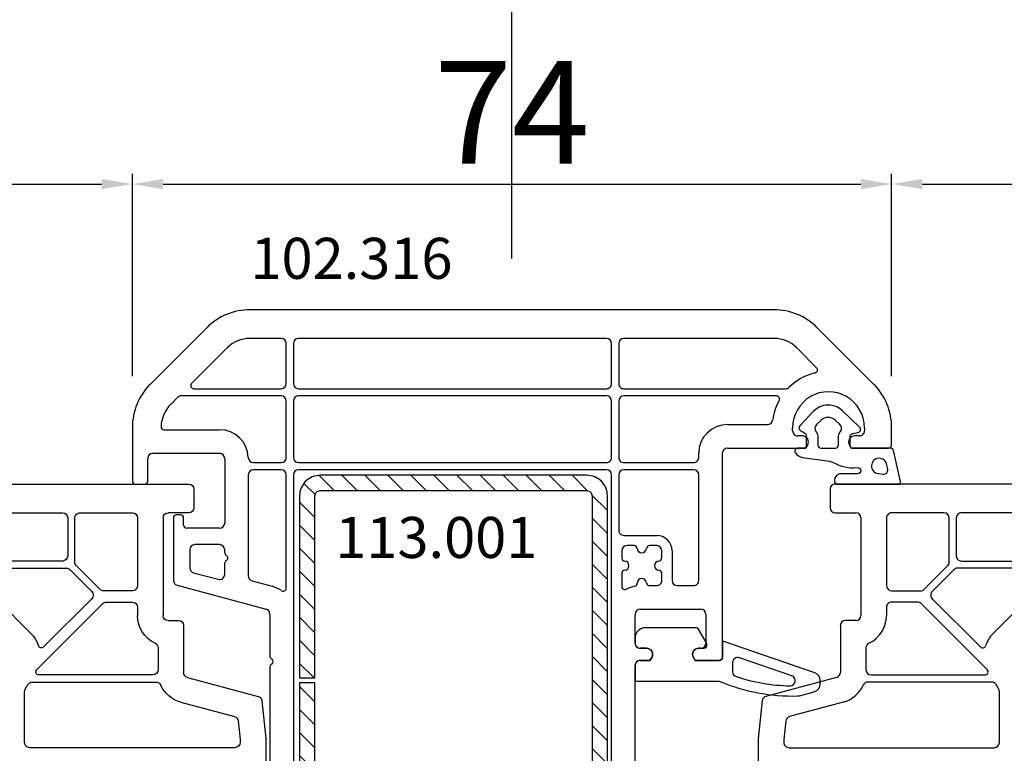
# Model space of a CAD drawing. Units: millimetres. Extents: x 30633 to 136484, y 662 to 17862.
# Drawn here: x 39276 to 39372, y 9055 to 9127 of the extents above; entities that cross this region are included whole.
import ezdxf

# ---------------------------------------------------------------- set-up
doc = ezdxf.new("R2010")
doc.units = ezdxf.units.MM
for name, color, linetype in [('ościeżnica', 30, 'Continuous'), ('P', 7, 'Continuous'), ('skrzydło', 1, 'Continuous'), ('VEKA_GASKET_AUSSEN', 6, 'Continuous'), ('VEKA_GASKET_INNEN', 6, 'Continuous'), ('VEKA_HATCH_REINFORCEMENT_STEEL', 6, 'Continuous'), ('VEKA_PVC_INNEN', 7, 'Continuous'), ('VEKA_STEEL_AUSSEN', 1, 'Continuous')]:
    doc.layers.add(name, color=color, linetype=linetype)
doc.styles.get("Standard").update_dxf_attribs({"font": 'arial.ttf'})
doc.dimstyles.new('główny', dxfattribs={"dimtxt": 10, "dimasz": 3, "dimexe": 1, "dimexo": 5, "dimgap": 2, "dimtad": 1, "dimdec": 1, "dimrnd": 0.05, "dimdsep": 46, "dimtxsty": 'Standard', "dimcen": 1.5, "dimclrd": 5, "dimclre": 5, "dimclrt": 1, "dimadec": 1, "dimazin": 2, "dimtfac": 1, "dimtdec": 1, "dimtofl": 0, "dimtmove": 0, "dimatfit": 3, "dimfxl": 1, "dimtolj": 1, "dimtzin": 0, "dimarcsym": 0})

# ---------------------------------------------------------------- blocks, each defined once
blk = doc.blocks.new('*D233')
at = {"layer": 'Defpoints', "color": 0, "transparency": 16777216}
for p in [(40074.416, 9249.153), (38574.416, 9098.824), (40074.416, 9098.824)]:
    blk.add_point(p, dxfattribs=at)
at = {"layer": 'P', "color": 5, "lineweight": -2, "transparency": 16777216}
for p, q in [((38574.416, 9103.824), (38574.416, 9250.153)), ((40074.416, 9103.824), (40074.416, 9250.153))]:
    blk.add_line(p, q, dxfattribs=at)
at = {"layer": 'P', "color": 5, "linetype": 'Continuous', "lineweight": -2, "transparency": 16777216}
blk.add_line((38577.416, 9249.153), (40071.416, 9249.153), dxfattribs=at)
at = {"layer": 'P', "color": 5, "transparency": 16777216}
for points in [[(38577.416, 9249.653), (38577.416, 9248.653), (38574.416, 9249.153)], [(40071.416, 9249.653), (40071.416, 9248.653), (40074.416, 9249.153)]]:
    blk.add_solid(points, dxfattribs=at)
at = {"layer": 'P', "color": 1, "transparency": 16777216, "insert": (39324.416, 9289.446), "char_height": 75, "attachment_point": 5}
blk.add_mtext('\\A1;H = 1500', dxfattribs=at)
blk = doc.blocks.new('JOIN_INSERT_18_181399479517421')
at = {"layer": 'VEKA_HATCH_REINFORCEMENT_STEEL'}
h = blk.add_hatch(dxfattribs=at)
h.set_pattern_fill('ANSI31', color=256, scale=0.5, style=0)
h.paths.add_polyline_path([(38, 0), (2, 0, 0.414214), (0, -2), (0, -28, 0.414214), (2, -30), (19.75, -30), (19.75, -28.5), (2, -28.5, -0.414214), (1.5, -28), (1.5, -2, -0.414214), (2, -1.5), (38, -1.5, -0.414214), (38.5, -2), (38.5, -28, -0.414214), (38, -28.5), (20.25, -28.5), (20.25, -30), (38, -30, 0.414214), (40, -28), (40, -2, 0.414214)])
at = {"layer": 'VEKA_STEEL_AUSSEN', "lineweight": -3}
blk.add_lwpolyline([(2, 0, 0.414214), (0, -2), (0, -28, 0.414214), (2, -30), (19.75, -30), (19.75, -28.5), (2, -28.5, -0.414214), (1.5, -28), (1.5, -2, -0.414214), (2, -1.5), (38, -1.5, -0.414214), (38.5, -2), (38.5, -28, -0.414214), (38, -28.5), (20.25, -28.5), (20.25, -30), (38, -30, 0.414214), (40, -28), (40, -2, 0.414214), (38, 0)], format="xyb", close=True, dxfattribs=at)
blk = doc.blocks.new('JOIN_INSERT_37_181399477429358')
at = {"layer": 'VEKA_GASKET_AUSSEN', "lineweight": -3}
blk.add_lwpolyline([(5.457, 12.172, 0.058768), (5.43, 12.358), (5.042, 13.805, 0.339454), (4.269, 14.398), (3.958, 14.398, 0.315299), (3.207, 13.872), (0.146, 4.983, 0.515034), (0.24, 4.85), (1.7, 4.85, -0.414214), (2, 4.55), (2, 2.204), (1.7, 2.03, -0.57735), (0.8, 2.55), (0.8, 3.05, 0.414214), (0.5, 3.35), (0.438, 3.35, 0.131652), (0.288, 3.31), (-1.167, 2.47, 0.064797), (-1.2, 2.214), (-1.2, -2.65, 0.414214), (-0.2, -3.65), (0.3, -3.65, 0.414214), (0.8, -3.15), (0.8, -2.55, -0.57735), (1.7, -2.03), (2, -2.204), (2, -3.15, 0.414214), (2.5, -3.65), (4, -3.65), (4, 4.417, -0.099766), (4.039, 4.611, 0.106588)], format="xyb", close=True, dxfattribs=at)
at = {"layer": 'VEKA_GASKET_INNEN', "lineweight": -3}
blk.add_lwpolyline([(3.093, 5.85, 0.322248), (3.567, 6.191, 0.077824), (4.462, 11.452, 0.852229), (3.489, 11.622), (1.73, 6.513, 0.515034), (2.203, 5.85)], format="xyb", close=True, dxfattribs=at)
blk = doc.blocks.new('JOIN_INSERT_36_181399477426962')
at = {"layer": 'VEKA_GASKET_AUSSEN', "linetype": 'Continuous', "lineweight": -3}
blk.add_lwpolyline([(3.89, 2.815, -0.443374), (4.189, 3.144), (4.2, 3.144, -0.414214), (4.5, 2.844), (4.5, 1.083, 0.538154), (5.5, 0.704), (5.5, 7.006, 0.123079), (5.255, 7.023), (2.233, 6.325, 0.349216), (2, 6.033), (2, 2.316, -0.414214), (1.8, 2.116), (0.852, 2.116, -0.36397), (0.556, 2.364), (0.467, 2.868, 0.614619), (-0.045, 3.023), (-1.646, 1.348, 0.415767), (-1.574, -1.487), (-0.183, -2.802, 0.484461), (0.282, -2.734), (0.513, -2.334, -0.267949), (0.773, -2.184), (1.8, -2.184, -0.414214), (2, -2.384), (2, -2.984, 0.598624), (2.466, -3.234, 0.214293), (2.903, -2.54), (3.274, 0.104, -0.093804), (3.393, 0.456, 0.154259)], format="xyb", close=True, dxfattribs=at)
at = {"layer": 'VEKA_GASKET_INNEN', "linetype": 'Continuous', "lineweight": -3}
for points in [[(4.475, 4.834), (4.535, 5.326, 0.520567), (4.048, 5.765), (3.639, 5.67, 2.050304)], [(2, 0.666, 0.414214), (1.7, 0.966), (0.967, 0.966, -0.162813), (0.366, 1.167, 0.38357), (-0.301, 1.109), (-0.731, 0.649, 0.394397), (-0.731, -0.717), (-0.301, -1.177, 0.38357), (0.366, -1.235, -0.162813), (0.967, -1.034), (1.7, -1.034, 0.414214), (2, -0.734)]]:
    blk.add_lwpolyline(points, format="xyb", close=True, dxfattribs=at)
blk = doc.blocks.new('*D261')
at = {"layer": 'Defpoints', "color": 0, "transparency": 16777216}
for p in [(39287.416, 9110.68), (39287.416, 9086.939), (39246.427, 9066.302)]:
    blk.add_point(p, dxfattribs=at)
at = {"layer": 'P', "color": 5, "lineweight": -2, "transparency": 16777216}
for p, q in [((39246.427, 9071.302), (39246.427, 9111.68)), ((39287.416, 9091.939), (39287.416, 9111.68))]:
    blk.add_line(p, q, dxfattribs=at)
at = {"layer": 'P', "color": 5, "linetype": 'Continuous', "lineweight": -2, "transparency": 16777216}
blk.add_line((39249.427, 9110.68), (39284.416, 9110.68), dxfattribs=at)
at = {"layer": 'P', "color": 5, "transparency": 16777216}
for points in [[(39249.427, 9111.18), (39249.427, 9110.18), (39246.427, 9110.68)], [(39284.416, 9111.18), (39284.416, 9110.18), (39287.416, 9110.68)]]:
    blk.add_solid(points, dxfattribs=at)
at = {"layer": 'P', "color": 1, "transparency": 16777216, "insert": (39266.922, 9117.7), "char_height": 10, "attachment_point": 5}
blk.add_mtext('\\A1;41', dxfattribs=at)
blk = doc.blocks.new('*D262')
at = {"layer": 'Defpoints', "color": 0, "transparency": 16777216}
for p in [(39361.416, 9110.68), (39287.416, 9086.939), (39361.416, 9086.939)]:
    blk.add_point(p, dxfattribs=at)
at = {"layer": 'P', "color": 5, "lineweight": -2, "transparency": 16777216}
for p, q in [((39287.416, 9091.939), (39287.416, 9111.68)), ((39361.416, 9091.939), (39361.416, 9111.68))]:
    blk.add_line(p, q, dxfattribs=at)
at = {"layer": 'P', "color": 5, "linetype": 'Continuous', "lineweight": -2, "transparency": 16777216}
blk.add_line((39290.416, 9110.68), (39358.416, 9110.68), dxfattribs=at)
at = {"layer": 'P', "color": 5, "transparency": 16777216}
for points in [[(39290.416, 9111.18), (39290.416, 9110.18), (39287.416, 9110.68)], [(39358.416, 9111.18), (39358.416, 9110.18), (39361.416, 9110.68)]]:
    blk.add_solid(points, dxfattribs=at)
at = {"layer": 'P', "color": 1, "transparency": 16777216, "insert": (39324.416, 9117.68), "char_height": 10, "attachment_point": 5}
blk.add_mtext('\\A1;74', dxfattribs=at)
blk = doc.blocks.new('*D263')
at = {"layer": 'Defpoints', "color": 0, "transparency": 16777216}
for p in [(39402.406, 9110.68), (39361.416, 9086.939), (39402.406, 9066.302)]:
    blk.add_point(p, dxfattribs=at)
at = {"layer": 'P', "color": 5, "lineweight": -2, "transparency": 16777216}
for p, q in [((39361.416, 9091.939), (39361.416, 9111.68)), ((39402.406, 9071.302), (39402.406, 9111.68))]:
    blk.add_line(p, q, dxfattribs=at)
at = {"layer": 'P', "color": 5, "linetype": 'Continuous', "lineweight": -2, "transparency": 16777216}
blk.add_line((39364.416, 9110.68), (39399.406, 9110.68), dxfattribs=at)
at = {"layer": 'P', "color": 5, "transparency": 16777216}
for points in [[(39364.416, 9111.18), (39364.416, 9110.18), (39361.416, 9110.68)], [(39399.406, 9111.18), (39399.406, 9110.18), (39402.406, 9110.68)]]:
    blk.add_solid(points, dxfattribs=at)
at = {"layer": 'P', "color": 1, "transparency": 16777216, "insert": (39381.911, 9117.7), "char_height": 10, "attachment_point": 5}
blk.add_mtext('\\A1;41', dxfattribs=at)
blk = doc.blocks.new('*D264')
at = {"layer": 'Defpoints', "color": 0, "transparency": 16777216}
for p in [(39324.416, 9135.851), (38574.416, 9098.824), (39324.416, 9098.424)]:
    blk.add_point(p, dxfattribs=at)
at = {"layer": 'P', "color": 5, "lineweight": -2, "transparency": 16777216}
for p, q in [((38574.416, 9103.824), (38574.416, 9136.851)), ((39324.416, 9103.424), (39324.416, 9136.851))]:
    blk.add_line(p, q, dxfattribs=at)
at = {"layer": 'P', "color": 5, "linetype": 'Continuous', "lineweight": -2, "transparency": 16777216}
blk.add_line((38577.416, 9135.851), (39321.416, 9135.851), dxfattribs=at)
at = {"layer": 'P', "color": 5, "transparency": 16777216}
for points in [[(38577.416, 9136.351), (38577.416, 9135.351), (38574.416, 9135.851)], [(39321.416, 9136.351), (39321.416, 9135.351), (39324.416, 9135.851)]]:
    blk.add_solid(points, dxfattribs=at)
at = {"layer": 'P', "color": 1, "transparency": 16777216, "insert": (38949.416, 9176.144), "char_height": 75, "attachment_point": 5}
blk.add_mtext('\\A1;W1 = 750', dxfattribs=at)
blk = doc.blocks.new('*D265')
at = {"layer": 'Defpoints', "color": 0, "transparency": 16777216}
for p in [(39324.416, 9135.851), (39324.416, 9098.424), (40074.416, 9098.824)]:
    blk.add_point(p, dxfattribs=at)
at = {"layer": 'P', "color": 5, "lineweight": -2, "transparency": 16777216}
for p, q in [((39324.416, 9103.424), (39324.416, 9136.851)), ((40074.416, 9103.824), (40074.416, 9136.851))]:
    blk.add_line(p, q, dxfattribs=at)
at = {"layer": 'P', "color": 5, "linetype": 'Continuous', "lineweight": -2, "transparency": 16777216}
blk.add_line((40071.416, 9135.851), (39327.416, 9135.851), dxfattribs=at)
at = {"layer": 'P', "color": 5, "transparency": 16777216}
for points in [[(39327.416, 9136.351), (39327.416, 9135.351), (39324.416, 9135.851)], [(40071.416, 9136.351), (40071.416, 9135.351), (40074.416, 9135.851)]]:
    blk.add_solid(points, dxfattribs=at)
at = {"layer": 'P', "color": 1, "transparency": 16777216, "insert": (39699.416, 9176.144), "char_height": 75, "attachment_point": 5}
blk.add_mtext('\\A1;W2 = 750', dxfattribs=at)

msp = doc.modelspace()

# ---------------------------------------------------------------- linework, layer by layer
at = {"layer": 'skrzydło', "lineweight": -3}
for p, q in [((39349.931, 9098.424), (39298.902, 9098.424)), ((39294.659, 9096.667), (39289.174, 9091.181)), ((39359.659, 9091.181), (39354.174, 9096.667)), ((39301.916, 9095.624), (39298.902, 9095.624)), ((39333.616, 9095.624), (39303.616, 9095.624)), ((39349.931, 9095.624), (39335.316, 9095.624)), ((39296.639, 9094.687), (39293.188, 9091.236)), ((39302.416, 9091.224), (39302.416, 9095.124)), ((39303.116, 9095.124), (39303.116, 9091.224)), ((39334.116, 9091.224), (39334.116, 9095.124)), ((39334.816, 9095.124), (39334.816, 9091.224)), ((39354.109, 9092.772), (39352.194, 9094.687)), ((39293.401, 9090.724), (39301.916, 9090.724)), ((39303.616, 9090.724), (39333.616, 9090.724)), ((39335.316, 9090.724), (39351.082, 9090.724)), ((39291.83, 9089.877), (39291.154, 9089.201)), ((39301.916, 9090.024), (39292.183, 9090.024)), ((39302.416, 9084.024), (39302.416, 9089.524)), ((39303.116, 9089.524), (39303.116, 9084.024)), ((39333.616, 9090.024), (39303.616, 9090.024)), ((39334.116, 9084.024), (39334.116, 9089.524)), ((39334.816, 9089.524), (39334.816, 9084.024)), ((39350.187, 9090.024), (39335.316, 9090.024)), ((39287.416, 9086.939), (39287.416, 9081.724)), ((39290.518, 9086.724), (39295.916, 9086.724)), ((39345.416, 9087.224), (39349.32, 9087.224)), ((39351.766, 9086.624), (39351.766, 9086.924)), ((39358.766, 9086.924), (39358.766, 9086.624)), ((39361.416, 9085.224), (39361.416, 9086.939)), ((39352.716, 9086.124), (39352.266, 9086.124)), ((39358.266, 9086.124), (39357.816, 9086.124)), ((39345.416, 9084.924), (39353.063, 9084.924)), ((39353.063, 9084.924), (39353.236, 9085.224)), ((39357.297, 9085.224), (39357.47, 9084.924)), ((39357.47, 9084.924), (39361.116, 9084.924)), ((39288.916, 9081.724), (39288.916, 9083.924)), ((39289.416, 9084.424), (39295.916, 9084.424)), ((39296.416, 9083.924), (39296.416, 9077.624)), ((39342.616, 9084.024), (39342.616, 9084.424)), ((39344.916, 9064.524), (39344.916, 9084.424)), ((39299.215, 9083.524), (39301.916, 9083.524)), ((39301.916, 9082.824), (39299.216, 9082.824)), ((39303.616, 9083.524), (39333.616, 9083.524)), ((39333.616, 9082.824), (39303.616, 9082.824)), ((39335.316, 9083.524), (39342.116, 9083.524)), ((39342.116, 9082.824), (39335.316, 9082.824)), ((39298.716, 9082.324), (39298.716, 9072.465)), ((39302.416, 9071.277), (39302.416, 9082.324)), ((39303.116, 9082.324), (39303.116, 9042.324)), ((39334.116, 9042.19), (39334.116, 9082.324)), ((39334.816, 9082.324), (39334.816, 9076.924)), ((39342.616, 9072.024), (39342.616, 9082.324)), ((39253.548, 9081.424), (39292.916, 9081.424)), ((39287.716, 9081.424), (39288.616, 9081.424)), ((39293.416, 9080.924), (39293.416, 9079.124)), ((39355.416, 9080.924), (39355.416, 9079.124)), ((39395.285, 9081.424), (39355.916, 9081.424)), ((39253.548, 9078.624), (39280.616, 9078.624)), ((39281.116, 9078.124), (39281.116, 9074.424)), ((39281.816, 9073.803), (39281.816, 9078.124)), ((39282.316, 9078.624), (39287.416, 9078.624)), ((39287.916, 9078.124), (39287.916, 9071.524)), ((39290.416, 9078.124), (39290.416, 9068.624)), ((39292.916, 9078.624), (39290.916, 9078.624)), ((39291.416, 9078.124), (39291.416, 9072.04)), ((39292.116, 9078.424), (39291.716, 9078.424)), ((39292.416, 9077.424), (39292.416, 9078.124)), ((39355.916, 9078.624), (39357.916, 9078.624)), ((39358.416, 9078.124), (39358.416, 9068.624)), ((39360.916, 9078.124), (39360.916, 9071.524)), ((39366.516, 9078.624), (39361.416, 9078.624)), ((39367.016, 9073.803), (39367.016, 9078.124)), ((39367.716, 9078.124), (39367.716, 9074.424)), ((39395.285, 9078.624), (39368.216, 9078.624)), ((39295.916, 9077.124), (39292.716, 9077.124)), ((39335.316, 9076.424), (39338.516, 9076.424)), ((39293.016, 9075.024), (39293.016, 9073.267)), ((39295.916, 9075.524), (39293.516, 9075.524)), ((39296.416, 9074.744), (39296.416, 9075.024)), ((39336.318, 9075.424), (39335.616, 9075.424)), ((39338.516, 9075.424), (39337.815, 9075.424)), ((39335.116, 9074.924), (39335.116, 9074.222)), ((39339.016, 9074.222), (39339.016, 9074.924)), ((39340.016, 9074.924), (39340.016, 9072.024)), ((39280.616, 9073.924), (39252.566, 9073.924)), ((39256.226, 9073.224), (39280.991, 9073.224)), ((39281.345, 9073.077), (39283.466, 9070.956)), ((39284.242, 9071.17), (39281.963, 9073.449)), ((39296.416, 9072.624), (39296.416, 9073.704)), ((39364.591, 9071.17), (39366.87, 9073.449)), ((39367.488, 9073.077), (39365.367, 9070.956)), ((39392.607, 9073.224), (39367.842, 9073.224)), ((39368.216, 9073.924), (39396.266, 9073.924)), ((39293.387, 9072.784), (39295.787, 9072.141)), ((39335.116, 9072.726), (39335.116, 9071.437)), ((39339.016, 9072.024), (39339.016, 9072.726)), ((39291.787, 9071.557), (39300.446, 9069.237)), ((39299.087, 9071.982), (39301.041, 9071.458)), ((39337.815, 9071.524), (39338.516, 9071.524)), ((39340.516, 9071.524), (39342.116, 9071.524)), ((39283.466, 9070.249), (39278.762, 9065.545)), ((39287.416, 9071.024), (39284.596, 9071.024)), ((39361.416, 9071.024), (39364.237, 9071.024)), ((39365.367, 9070.249), (39370.071, 9065.545)), ((39277.538, 9066.844), (39274.336, 9070.045)), ((39278.108, 9063.336), (39284.55, 9069.777)), ((39284.903, 9069.924), (39287.416, 9069.924)), ((39287.916, 9069.424), (39287.916, 9068.624)), ((39360.916, 9069.424), (39360.916, 9068.624)), ((39363.93, 9069.924), (39361.416, 9069.924)), ((39370.725, 9063.336), (39364.283, 9069.777)), ((39371.295, 9066.844), (39374.497, 9070.045)), ((39300.816, 9068.754), (39300.816, 9064.654)), ((39336.416, 9065.924), (39336.416, 9068.724)), ((39336.916, 9069.224), (39342.816, 9069.224)), ((39343.316, 9068.724), (39343.316, 9065.924)), ((39290.916, 9068.124), (39291.916, 9068.124)), ((39292.416, 9067.624), (39292.416, 9063.051)), ((39356.416, 9067.624), (39356.416, 9063.051)), ((39357.916, 9068.124), (39356.916, 9068.124)), ((39289.916, 9065.462), (39289.916, 9063.324)), ((39337.516, 9065.424), (39336.916, 9065.424)), ((39342.816, 9065.424), (39342.616, 9065.424)), ((39358.916, 9065.462), (39358.916, 9063.324)), ((39337.863, 9064.224), (39338.036, 9064.524)), ((39342.097, 9064.524), (39342.27, 9064.224)), ((39300.816, 9063.594), (39300.816, 9054.024)), ((39336.416, 9039.824), (39336.416, 9063.724)), ((39336.916, 9064.224), (39337.863, 9064.224)), ((39342.27, 9064.224), (39344.616, 9064.224)), ((39289.416, 9062.824), (39278.32, 9062.824)), ((39292.787, 9062.568), (39299.663, 9060.726)), ((39356.046, 9062.568), (39349.17, 9060.726)), ((39359.416, 9062.824), (39370.513, 9062.824)), ((39276.983, 9061.436), (39277.236, 9061.874)), ((39277.669, 9062.124), (39289.721, 9062.124)), ((39371.164, 9062.124), (39359.112, 9062.124)), ((39371.849, 9061.436), (39371.597, 9061.874)), ((39276.916, 9056.224), (39276.916, 9061.186)), ((39371.916, 9056.224), (39371.916, 9061.186)), ((39292.14, 9060.153), (39297.356, 9058.756)), ((39300.031, 9060.295), (39300.416, 9056.624)), ((39348.802, 9060.295), (39348.416, 9056.624)), ((39356.693, 9060.153), (39351.477, 9058.756)), ((39297.724, 9058.325), (39297.914, 9056.519)), ((39351.109, 9058.325), (39350.919, 9056.519)), ((39297.916, 9056.467), (39297.916, 9056.224)), ((39300.416, 9056.624), (39300.416, 9039.824)), ((39348.416, 9056.624), (39348.416, 9039.824)), ((39350.916, 9056.467), (39350.916, 9056.224)), ((39297.416, 9055.724), (39277.416, 9055.724)), ((39351.416, 9055.724), (39371.416, 9055.724))]:
    msp.add_line(p, q, dxfattribs=at)
for centre, major_axis, start_param, end_param in [((39298.902, 9092.424), (4.243, 4.243), 0.785398, 1.570796), ((39349.931, 9092.424), (-4.243, 4.243), 4.712389, 5.497787), ((39298.902, 9092.424), (-2.263, 2.263), -0.785398, 0), ((39301.916, 9095.124), (-0.354, 0.354), 3.926991, 5.497787), ((39303.616, 9095.124), (0.354, 0.354), 0.785398, 2.356194), ((39333.616, 9095.124), (0.354, 0.354), 5.497787, 7.068583), ((39335.316, 9095.124), (-0.354, 0.354), -0.785398, 0.785398), ((39349.931, 9092.424), (-2.263, 2.263), 4.712389, 5.497787), ((39355.266, 9086.924), (3.889, 3.889), 1.02385, 1.557184), ((39353.897, 9092.56), (-0.212, 0.212), 2.594646, 4.712389), ((39293.416, 9086.939), (4.243, 4.243), 1.570796, 2.356194), ((39293.401, 9091.024), (-0.212, 0.212), 0, 2.356194), ((39301.916, 9091.224), (0.354, 0.354), 3.926991, 5.497787), ((39303.616, 9091.224), (-0.354, 0.354), 0.785398, 2.356194), ((39333.616, 9091.224), (-0.354, 0.354), 2.356194, 3.926991), ((39335.316, 9091.224), (0.354, 0.354), 2.356194, 3.926991), ((39351.082, 9091.224), (-0.354, 0.354), 2.356194, 3.12798), ((39355.266, 9086.924), (2.475, 2.475), 5.497787, 8.63938), ((39355.416, 9086.939), (-4.243, 4.243), 3.926991, 4.712389), ((39292.183, 9089.524), (0.354, 0.354), 0.785398, 1.570796), ((39301.916, 9089.524), (-0.354, 0.354), 3.926991, 5.497787), ((39303.616, 9089.524), (0.354, 0.354), 0.785398, 2.356194), ((39333.616, 9089.524), (0.354, 0.354), 5.497787, 7.068583), ((39335.316, 9089.524), (-0.354, 0.354), -0.785398, 0.785398), ((39355.266, 9086.924), (-3.889, 3.889), 0.281596, 0.651667), ((39350.187, 9089.724), (0.212, 0.212), 4.993985, 7.068583), ((39293.416, 9086.939), (-2.263, 2.263), 0, 0.75599), ((39349.32, 9087.724), (-0.354, 0.354), 2.356194, 3.793259), ((39290.518, 9087.024), (0.212, 0.212), 2.326786, 3.926991), ((39295.916, 9083.924), (-1.98, 1.98), 3.957298, 5.497787), ((39345.416, 9084.424), (1.98, 1.98), 0.785398, 2.356194), ((39352.266, 9086.624), (0.354, 0.354), 2.356194, 3.926991), ((39358.266, 9086.624), (-0.354, 0.354), 2.356194, 3.926991), ((39352.716, 9085.524), (0.424, 0.424), 4.974188, 7.068583), ((39357.816, 9085.524), (0.424, 0.424), 0.785398, 2.879793), ((39345.416, 9084.424), (0.354, 0.354), 0.785398, 2.356194), ((39361.116, 9085.224), (0.212, 0.212), 3.926991, 5.497787), ((39289.416, 9083.924), (0.354, 0.354), 0.785398, 2.356194), ((39295.916, 9083.924), (-0.354, 0.354), 3.926991, 5.497787), ((39299.215, 9084.024), (0.354, 0.354), 2.386502, 3.926991), ((39301.916, 9084.024), (0.354, 0.354), 3.926991, 5.497787), ((39303.616, 9084.024), (-0.354, 0.354), 0.785398, 2.356194), ((39333.616, 9084.024), (-0.354, 0.354), 2.356194, 3.926991), ((39335.316, 9084.024), (0.354, 0.354), 2.356194, 3.926991), ((39342.116, 9084.024), (-0.354, 0.354), 2.356194, 3.926991), ((39299.216, 9082.324), (0.354, 0.354), 0.785398, 2.356194), ((39301.916, 9082.324), (-0.354, 0.354), 3.926991, 5.497787), ((39303.616, 9082.324), (0.354, 0.354), 0.785398, 2.356194), ((39333.616, 9082.324), (0.354, 0.354), 5.497787, 7.068583), ((39335.316, 9082.324), (-0.354, 0.354), -0.785398, 0.785398), ((39342.116, 9082.324), (0.354, 0.354), 5.497787, 7.068583), ((39287.716, 9081.724), (0.212, 0.212), 2.356194, 3.926991), ((39288.616, 9081.724), (-0.212, 0.212), 2.356194, 3.926991), ((39355.916, 9080.924), (0.354, -0.354), 2.356194, 3.926991), ((39355.916, 9079.124), (0.354, -0.354), 3.926991, 5.497787), ((39291.716, 9078.124), (-0.212, 0.212), -0.785398, 0.785398), ((39292.116, 9078.124), (-0.212, 0.212), 3.926991, 5.497787), ((39357.916, 9078.124), (0.354, -0.354), 0.785398, 2.356194), ((39361.416, 9078.124), (0.354, -0.354), 2.356194, 3.926991), ((39366.516, 9078.124), (0.354, 0.354), -0.785398, 0.785398), ((39368.216, 9078.124), (0.354, -0.354), 2.356194, 3.926991), ((39292.716, 9077.424), (0.212, 0.212), 2.356194, 3.926991), ((39295.916, 9077.624), (0.354, 0.354), 3.926991, 5.497787), ((39335.316, 9076.924), (0.354, 0.354), 2.356194, 3.926991), ((39338.516, 9074.924), (1.061, 1.061), 5.497787, 7.068583), ((39293.516, 9075.024), (-0.354, 0.354), -0.785398, 0.785398), ((39295.916, 9075.024), (-0.354, 0.354), 3.926991, 5.497787), ((39335.616, 9074.924), (0.354, 0.354), 0.785398, 2.356194), ((39336.318, 9075.124), (-0.212, 0.212), 3.993707, 5.497787), ((39337.066, 9075.174), (0.318, 0.318), 2.422911, 5.431071), ((39337.815, 9075.124), (-0.212, 0.212), -0.785398, 0.718682), ((39338.516, 9074.924), (0.354, 0.354), 5.497787, 7.068583), ((39296.716, 9074.744), (0.212, 0.212), 2.356194, 3.403392), ((39296.416, 9074.224), (-0.212, 0.212), 2.879793, 4.974188), ((39335.416, 9074.222), (0.212, 0.212), 2.356194, 3.860275), ((39338.716, 9074.222), (0.212, 0.212), 3.993707, 5.497787), ((39368.216, 9074.424), (0.354, 0.354), 2.356194, 3.926991), ((39293.516, 9073.267), (0.354, 0.354), 2.356194, 3.665191), ((39296.716, 9073.704), (-0.212, 0.212), -0.261799, 0.785398), ((39335.366, 9073.474), (0.318, 0.318), 3.993707, 7.001867), ((39338.766, 9073.474), (0.318, 0.318), 0.852114, 3.860275), ((39367.842, 9072.724), (0.354, -0.354), 2.356194, 3.141593), ((39295.916, 9072.624), (0.354, 0.354), 3.665191, 5.497787), ((39299.216, 9072.465), (-0.354, 0.354), 0.785398, 2.094395), ((39335.416, 9072.726), (-0.212, 0.212), -0.718682, 0.785398), ((39337.066, 9071.774), (-0.318, 0.318), 3.993707, 7.080062), ((39338.716, 9072.726), (-0.212, 0.212), 3.926991, 5.431071), ((39291.916, 9072.04), (0.354, 0.354), 2.356194, 3.665191), ((39300.316, 9068.754), (-1.98, 1.98), -1.404919, -1.047198), ((39302.116, 9071.277), (-0.212, 0.212), 1.736674, 3.926991), ((39335.416, 9071.437), (-0.212, 0.212), 0.785398, 2.861267), ((39336.916, 9068.724), (1.98, 1.98), 0.98016, 1.290471), ((39336.317, 9071.765), (-0.212, 0.212), 2.550956, 3.93847), ((39337.815, 9071.824), (0.212, 0.212), 2.422911, 3.926991), ((39338.516, 9072.024), (-0.354, 0.354), 2.356194, 3.926991), ((39340.516, 9072.024), (-0.354, 0.354), 0.785398, 2.356194), ((39342.116, 9072.024), (-0.354, 0.354), 2.356194, 3.926991), ((39361.416, 9071.524), (0.354, -0.354), 3.926991, 5.497787), ((39364.237, 9071.524), (0.354, 0.354), 3.926991, 4.712389), ((39365.721, 9070.603), (0.354, 0.354), 1.570796, 3.141593), ((39361.416, 9069.424), (0.354, -0.354), 2.356194, 3.926991), ((39363.93, 9069.424), (0.354, -0.354), 1.570796, 2.356194), ((39300.316, 9068.754), (-0.354, 0.354), 3.926991, 5.235988), ((39336.916, 9068.724), (-0.354, 0.354), -0.785398, 0.785398), ((39342.816, 9068.724), (-0.354, 0.354), 3.926991, 5.497787), ((39357.916, 9068.624), (0.354, 0.354), 3.926991, 5.497787), ((39357.916, 9068.624), (2.121, -2.121), 5.940698, 7.068583), ((39356.916, 9067.624), (0.354, 0.354), 0.785398, 2.356194), ((39373.416, 9064.722), (2.121, 2.121), 1.570796, 2.037108), ((39336.916, 9065.924), (0.354, 0.354), 2.356194, 3.926991), ((39337.516, 9064.824), (0.424, 0.424), 4.974188, 7.068583), ((39342.616, 9064.824), (-0.424, 0.424), -0.785398, 1.308997), ((39342.816, 9065.924), (0.354, 0.354), 3.926991, 5.497787), ((39359.416, 9065.462), (0.354, 0.354), 1.228309, 2.356194), ((39370.283, 9065.758), (0.212, 0.212), 3.141593, 5.178701), ((39301.116, 9064.654), (0.212, 0.212), 2.356194, 3.411921), ((39344.616, 9064.524), (0.212, 0.212), 3.926991, 5.497787), ((39301.116, 9063.594), (-0.212, 0.212), -0.270329, 0.785398), ((39300.816, 9064.124), (-0.219, 0.219), 2.871264, 4.982718), ((39336.916, 9063.724), (-0.354, 0.354), -0.785398, 0.785398), ((39355.916, 9063.051), (0.354, 0.354), 4.18879, 5.497787), ((39359.416, 9063.324), (0.354, -0.354), 3.926991, 5.497787), ((39370.513, 9063.124), (0.212, -0.212), 5.497787, 7.853982), ((39355.916, 9063.051), (2.121, -2.121), 5.759587, 6.648554), ((39359.112, 9061.624), (0.354, -0.354), 2.356194, 3.506961), ((39371.164, 9061.624), (0.354, -0.354), 1.308997, 2.356194), ((39349.3, 9060.243), (0.354, -0.354), 2.617994, 3.822271), ((39371.416, 9061.186), (0.354, -0.354), 0.785398, 1.308997), ((39351.606, 9058.273), (0.354, -0.354), 2.617994, 3.822271), ((39351.416, 9056.467), (0.354, -0.354), 3.822271, 3.926991), ((39351.416, 9056.224), (0.354, 0.354), 2.356194, 3.926991), ((39371.416, 9056.224), (0.354, -0.354), 5.497787, 7.068583)]:
    msp.add_ellipse(centre, major_axis=major_axis, ratio=1, start_param=start_param, end_param=end_param, dxfattribs=at)
at = {"layer": 'skrzydło', "lineweight": -3, "extrusion": (0, 0, -1)}
for centre, major_axis, start_param, end_param in [((39292.916, 9080.924), (0.354, 0.354), 5.497787, 7.068583), ((39292.916, 9079.124), (0.354, 0.354), 0.785398, 2.356194), ((39280.616, 9078.124), (0.354, 0.354), 5.497787, 7.068583), ((39282.316, 9078.124), (0.354, -0.354), 2.356194, 3.926991), ((39287.416, 9078.124), (0.354, 0.354), 5.497787, 7.068583), ((39290.916, 9078.124), (0.354, 0.354), 3.926991, 5.497787), ((39280.616, 9074.424), (0.354, -0.354), -0.785398, 0.785398), ((39280.991, 9072.724), (0.354, 0.354), 5.497787, 6.283185), ((39282.316, 9073.803), (0.354, 0.354), 3.141593, 3.926991), ((39284.596, 9071.524), (0.354, -0.354), 0.785398, 1.570796), ((39287.416, 9071.524), (0.354, 0.354), 0.785398, 2.356194), ((39283.112, 9070.603), (0.354, -0.354), -1.570796, 0), ((39284.903, 9069.424), (0.354, 0.354), 4.712389, 5.497787), ((39287.416, 9069.424), (0.354, 0.354), 5.497787, 7.068583), ((39290.916, 9068.624), (2.121, 2.121), 2.799106, 3.926991), ((39290.916, 9068.624), (0.354, -0.354), 0.785398, 2.356194), ((39291.916, 9067.624), (0.354, -0.354), 3.926991, 5.497787), ((39275.416, 9064.722), (2.121, -2.121), 4.712389, 5.178701), ((39278.55, 9065.758), (0.212, -0.212), 0, 2.037108), ((39289.416, 9065.462), (0.354, -0.354), 4.369902, 5.497787), ((39278.32, 9063.124), (0.212, 0.212), 2.356194, 4.712389), ((39289.416, 9063.324), (0.354, 0.354), 0.785398, 2.356194), ((39292.916, 9063.051), (0.354, -0.354), 1.047198, 2.356194), ((39277.669, 9061.624), (0.354, 0.354), 4.45059, 5.497787), ((39289.721, 9061.624), (0.354, 0.354), 5.497787, 6.648554), ((39292.916, 9063.051), (2.121, 2.121), 2.617994, 3.506961), ((39277.416, 9061.186), (0.354, 0.354), 3.926991, 4.45059), ((39299.533, 9060.243), (0.354, 0.354), 5.759587, 6.963864), ((39297.227, 9058.273), (0.354, 0.354), 5.759587, 6.963864), ((39277.416, 9056.224), (0.354, 0.354), 2.356194, 3.926991), ((39297.416, 9056.224), (0.354, -0.354), -0.785398, 0.785398), ((39297.416, 9056.467), (0.354, 0.354), 0.680678, 0.785398)]:
    msp.add_ellipse(centre, major_axis=major_axis, ratio=1, start_param=start_param, end_param=end_param, dxfattribs=at)
at = {"layer": 'VEKA_PVC_INNEN', "lineweight": -3}
msp.add_ellipse((39366.516, 9073.803), major_axis=(0.354, -0.354), ratio=1, start_param=6.283185, end_param=7.068583, dxfattribs=at)

# ---------------------------------------------------------------- block references
at = {"zscale": 0.2, "rotation": 270}
for name, p in [('JOIN_INSERT_36_181399477426962', (39355.266, 9086.924)), ('JOIN_INSERT_18_181399479517421', (39333.716, 9082.284)), ('JOIN_INSERT_37_181399477429358', (39340.066, 9066.224))]:
    msp.add_blockref(name, p, dxfattribs=at)

# ---------------------------------------------------------------- texts
at = {"layer": 'ościeżnica', "color": 6, "insert": (39326.884, 9078.222), "char_height": 4, "attachment_point": 3}
msp.add_mtext_dynamic_manual_height_columns('113.001\\P', width=12.87134, gutter_width=25, heights=[0], dxfattribs=at)
at = {"layer": 'skrzydło', "insert": (39298.925, 9105.437), "char_height": 4, "attachment_point": 1}
msp.add_mtext_dynamic_manual_height_columns('\\pt4;102.316\\P', width=12.87134, gutter_width=25, heights=[0], dxfattribs=at)

# ---------------------------------------------------------------- dimensions: what is measured, and where the dimension line sits
at = {"layer": 'P'}
for base, p2, text, picture, middle in [((40074.416, 9249.153), (40074.416, 9098.824), 'H = <>', '*D233', (39324.416, 9289.446)), ((39324.416, 9135.851), (39324.416, 9098.424), 'W1 = <>', '*D264', (38949.416, 9176.144))]:
    dim = msp.add_linear_dim(base=base, p1=(38574.416, 9098.824), p2=p2, text=text, dimstyle='główny', override={"dimtxt": 75}, dxfattribs=at)
    dim.commit()
    dim.dimension.update_dxf_attribs({"geometry": picture, "text_midpoint": middle})
dim = msp.add_linear_dim(base=(39324.416, 9135.851), p1=(40074.416, 9098.824), p2=(39324.416, 9098.424), angle=180, text='W2 = <>', dimstyle='główny', override={"dimtxt": 75}, dxfattribs=at)
dim.commit()
dim.dimension.update_dxf_attribs({"geometry": '*D265', "text_midpoint": (39699.416, 9176.144)})
for base, p1, p2, picture, middle in [((39287.416, 9110.68), (39246.427, 9066.302), (39287.416, 9086.939), '*D261', (39266.922, 9117.7)), ((39361.416, 9110.68), (39287.416, 9086.939), (39361.416, 9086.939), '*D262', (39324.416, 9117.68)), ((39402.406, 9110.68), (39361.416, 9086.939), (39402.406, 9066.302), '*D263', (39381.911, 9117.7))]:
    dim = msp.add_linear_dim(base=base, p1=p1, p2=p2, dimstyle='główny', dxfattribs=at)
    dim.commit()
    dim.dimension.update_dxf_attribs({"geometry": picture, "text_midpoint": middle})

doc.saveas('drawing.dxf')
